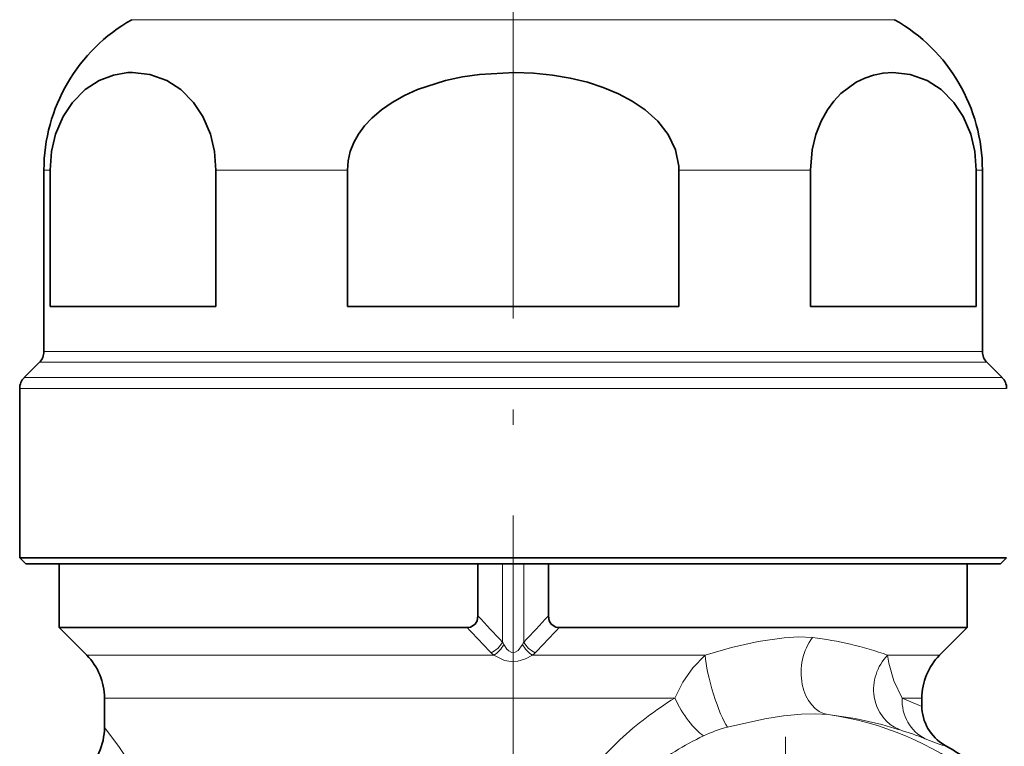
# Model space of a CAD drawing. Extents: x 0 to 210, y 0 to 297.
# Drawn here: x 98 to 131, y 219 to 243 of the extents above; entities that cross this region are included whole.
import ezdxf

# ---------------------------------------------------------------- set-up
doc = ezdxf.new("R2010")
doc.units = 0
doc.linetypes.add('DASHDOT', pattern=[18.5, 12, -3, 0.5, -3])

msp = doc.modelspace()

# ---------------------------------------------------------------- linework, layer by layer
at = {"color": 7, "linetype": 'DASHDOT', "lineweight": 13}
for p, q in [((114.618, 245.421), (114.618, 220.285)), ((114.618, 224.56), (114.618, 197.593))]:
    msp.add_line(p, q, dxfattribs=at)
at = {"color": 7, "lineweight": 13}
for p, q in [((103.563, 243.288), (102.021, 243.288)), ((127.215, 243.288), (103.563, 243.288)), ((99.322, 238.322), (99.118, 238.322)), ((109.141, 238.322), (104.799, 238.322)), ((124.437, 238.322), (120.095, 238.322)), ((130.118, 238.322), (129.914, 238.322)), ((101.015, 232.334), (99.118, 232.334)), ((130.118, 232.334), (101.015, 232.334)), ((100.887, 231.98), (98.971, 231.98)), ((130.264, 231.98), (100.887, 231.98)), ((100.442, 231.473), (98.464, 231.473)), ((130.771, 231.473), (100.442, 231.473)), ((100.313, 231.119), (98.318, 231.119)), ((130.918, 231.119), (100.313, 231.119)), ((114.264, 222.745), (114.264, 225.327)), ((114.971, 222.745), (114.971, 225.327)), ((102.256, 222.312), (100.532, 222.312)), ((113.978, 222.312), (102.256, 222.312)), ((120.956, 222.312), (115.257, 222.312)), ((128.704, 222.312), (126.988, 222.312)), ((102.77, 220.898), (101.118, 220.898)), ((119.958, 220.898), (102.77, 220.898)), ((128.118, 220.898), (127.464, 220.898))]:
    msp.add_line(p, q, dxfattribs=at)
at = {"color": 7, "lineweight": 35}
for p, q in [((99.118, 232.334), (99.118, 238.322)), ((99.322, 233.827), (99.322, 238.322)), ((104.799, 233.827), (104.799, 238.322)), ((109.141, 233.827), (109.141, 238.322)), ((120.095, 233.827), (120.095, 238.322)), ((124.437, 233.827), (124.437, 238.322)), ((129.914, 233.827), (129.914, 238.322)), ((130.118, 232.334), (130.118, 238.322)), ((101.015, 233.827), (99.322, 233.827)), ((104.799, 233.827), (101.015, 233.827)), ((120.095, 233.827), (109.141, 233.827)), ((129.914, 233.827), (124.437, 233.827)), ((98.971, 231.98), (98.464, 231.473)), ((130.264, 231.98), (130.771, 231.473)), ((98.318, 225.527), (98.318, 231.119)), ((100.313, 225.527), (98.318, 225.527)), ((98.518, 225.327), (98.318, 225.527)), ((130.918, 225.527), (100.313, 225.527)), ((130.718, 225.327), (130.918, 225.527)), ((100.489, 225.327), (98.518, 225.327)), ((99.618, 223.227), (99.618, 225.327)), ((130.718, 225.327), (100.489, 225.327)), ((113.456, 225.327), (113.456, 223.613)), ((115.78, 225.327), (115.78, 223.613)), ((129.618, 223.227), (129.618, 225.327)), ((99.618, 223.227), (101.454, 223.227)), ((100.532, 222.312), (99.618, 223.227)), ((113.097, 223.227), (101.454, 223.227)), ((116.139, 223.227), (129.618, 223.227)), ((128.704, 222.312), (129.618, 223.227)), ((101.118, 219.931), (101.118, 220.898)), ((128.118, 220.646), (128.118, 220.898))]:
    msp.add_line(p, q, dxfattribs=at)
at = {"color": 7, "linetype": 'DASHDOT', "lineweight": 13, "ltscale": 0.469401}
msp.add_line((123.618, 219.615), (123.618, 200.839), dxfattribs=at)
at = {"color": 7, "lineweight": 35}
for points in [[(99.322, 238.322), (99.369, 238.937), (99.505, 239.512), (99.749, 240.088), (100.06, 240.56), (100.482, 240.985), (100.941, 241.281), (101.411, 241.46), (101.889, 241.54)], [(104.799, 238.322), (104.752, 238.937), (104.616, 239.512), (104.372, 240.088), (104.061, 240.56), (103.639, 240.985), (103.179, 241.281), (102.615, 241.484), (102.039, 241.546), (101.889, 241.54)], [(109.141, 238.322), (109.164, 238.631), (109.235, 238.935), (109.35, 239.23), (109.507, 239.512), (109.708, 239.786), (109.944, 240.04), (110.264, 240.316), (110.617, 240.56), (111.027, 240.79), (111.461, 240.985), (112.38, 241.281), (112.94, 241.401), (113.509, 241.484), (114.661, 241.546), (115.291, 241.524), (115.917, 241.46), (116.501, 241.361), (117.073, 241.223), (117.594, 241.054), (118.093, 240.846), (118.553, 240.601), (118.976, 240.313), (119.396, 239.934), (119.736, 239.501), (119.98, 238.997), (120.09, 238.459), (120.095, 238.322)], [(129.914, 238.322), (129.866, 238.937), (129.731, 239.512), (129.487, 240.088), (129.176, 240.56), (128.753, 240.985), (128.294, 241.281), (127.73, 241.484), (127.154, 241.546), (126.839, 241.524), (126.525, 241.46), (126.234, 241.361), (125.947, 241.223), (125.444, 240.851), (125.211, 240.604), (124.996, 240.313), (124.786, 239.934), (124.616, 239.501), (124.494, 238.997), (124.437, 238.322)], [(113.097, 223.227), (113.213, 223.242), (113.367, 223.34), (113.428, 223.446), (113.456, 223.613)], [(116.139, 223.227), (116.022, 223.242), (115.868, 223.34), (115.807, 223.446), (115.78, 223.613)]]:
    msp.add_lwpolyline(points, dxfattribs=at)
at = {"color": 7, "lineweight": 13}
for points in [[(120.956, 222.312), (121.835, 222.563), (122.712, 222.763), (123.568, 222.891), (124.056, 222.918), (124.509, 222.897)], [(114.929, 222.666), (114.778, 222.471), (114.687, 222.412), (114.579, 222.402), (114.476, 222.455), (114.414, 222.515), (114.306, 222.666)], [(115.257, 222.312), (115.03, 222.188), (114.768, 222.11), (114.548, 222.101), (114.334, 222.141), (113.978, 222.312)], [(120.956, 222.312), (120.556, 221.9), (120.221, 221.423), (119.958, 220.898)], [(127.464, 220.898), (127.193, 221.471), (127.023, 222.044), (126.988, 222.312)], [(127.464, 220.898), (128.039, 220.648), (128.092, 220.635), (128.108, 220.636), (128.114, 220.639), (128.118, 220.645)], [(121.694, 219.938), (122.933, 220.217), (123.545, 220.311), (124.14, 220.366), (124.595, 220.377), (125.018, 220.351)], [(102.77, 217.163), (102.365, 218.024), (101.958, 218.745), (101.592, 219.303), (101.118, 219.931)], [(128.227, 219.554), (128.661, 219.385), (128.791, 219.344), (128.843, 219.335), (128.859, 219.336), (128.865, 219.339), (128.869, 219.346)], [(114.682, 205.613), (114.245, 206.687), (113.917, 207.801), (113.709, 208.945), (113.629, 210.106), (113.682, 211.271), (113.865, 212.422), (114.17, 213.545), (114.587, 214.63), (114.911, 215.31), (115.272, 215.97), (115.686, 216.638), (116.134, 217.282), (117.102, 218.472), (118.146, 219.524)]]:
    msp.add_lwpolyline(points, dxfattribs=at)
at = {"color": 7, "lineweight": 35}
for centre, radius, start, end in [((104.818, 238.322), 5.7, 119.3893, 180), ((124.418, 238.322), 5.7, 0, 60.6107), ((98.618, 232.334), 0.5, 315, 0), ((130.618, 232.334), 0.5, 180, 225), ((98.818, 231.119), 0.5, 135, 180), ((130.418, 231.119), 0.5, 0, 45), ((99.118, 220.898), 2, 360, 45), ((130.118, 220.898), 2, 135, 180), ((129.618, 220.646), 1.5, 180, 240.0643), ((99.118, 219.931), 2, 260.7091, 0), ((123.618, 210.227), 10.523, 50.2942, 60.0643)]:
    msp.add_arc(centre, radius, start, end, dxfattribs=at)
at = {"color": 7, "lineweight": 13}
for centre, radius, start, end in [((152.885, 259.49), 53.308, 222.2992, 223.5747), ((76.375, 259.467), 53.275, 316.425, 317.7013), ((150.02, 257.598), 50.446, 222.9502, 224.2607), ((79.292, 257.525), 50.339, 315.7382, 317.0515), ((123.122, 211.484), 11.497, 70.3509, 83.0707), ((113.527, 223.148), 0.841, 295.8109, 331.3318), ((113.497, 223.085), 0.911, 301.9106, 332.6024), ((115.147, 223.163), 0.977, 205.3602, 210.5948), ((114.089, 223.163), 0.977, 329.4052, 334.64), ((115.738, 223.085), 0.911, 207.3976, 238.0894), ((115.709, 223.148), 0.841, 208.6682, 244.1891), ((114.65, 223.13), 1.059, 224.2855, 230.592), ((114.585, 223.13), 1.059, 309.4081, 315.7146), ((126.331, 210.624), 12.091, 121.8113, 132.6027), ((129.617, 220.645), 1.5, 180.013, 240.0845), ((123.684, 208.204), 12.22, 72.4251, 83.732), ((123.618, 210.227), 10.221, 22.9292, 82.1247), ((122.856, 215.479), 4.607, 104.6081, 114.9965), ((125.882, 209.448), 11.354, 115.9788, 126.8208), ((123.653, 207.962), 12.461, 68.4673, 72.6262), ((123.618, 210.227), 10.523, 50.2981, 60.0627)]:
    msp.add_arc(centre, radius, start, end, dxfattribs=at)
for centre, major_axis, ratio, start_param, end_param in [((125.224, 221.836), (-0.164, -1.491), 0.726023, 4.004007, 6.245115), ((121.433, 221.252), (0.418, -1.441), 0.169387, 3.837049, 5.80866), ((127.919, 221.252), (-0.457, -1.429), 0.922248, 4.206724, 6.215423), ((120.552, 220.898), (0.723, -1.314), 0.353084, 4.520536, 5.71193), ((128.891, 220.898), (-0.562, -1.391), 0.944322, 5.076602, 6.203487)]:
    msp.add_ellipse(centre, major_axis=major_axis, ratio=ratio, start_param=start_param, end_param=end_param, dxfattribs=at)

doc.saveas('drawing.dxf')
